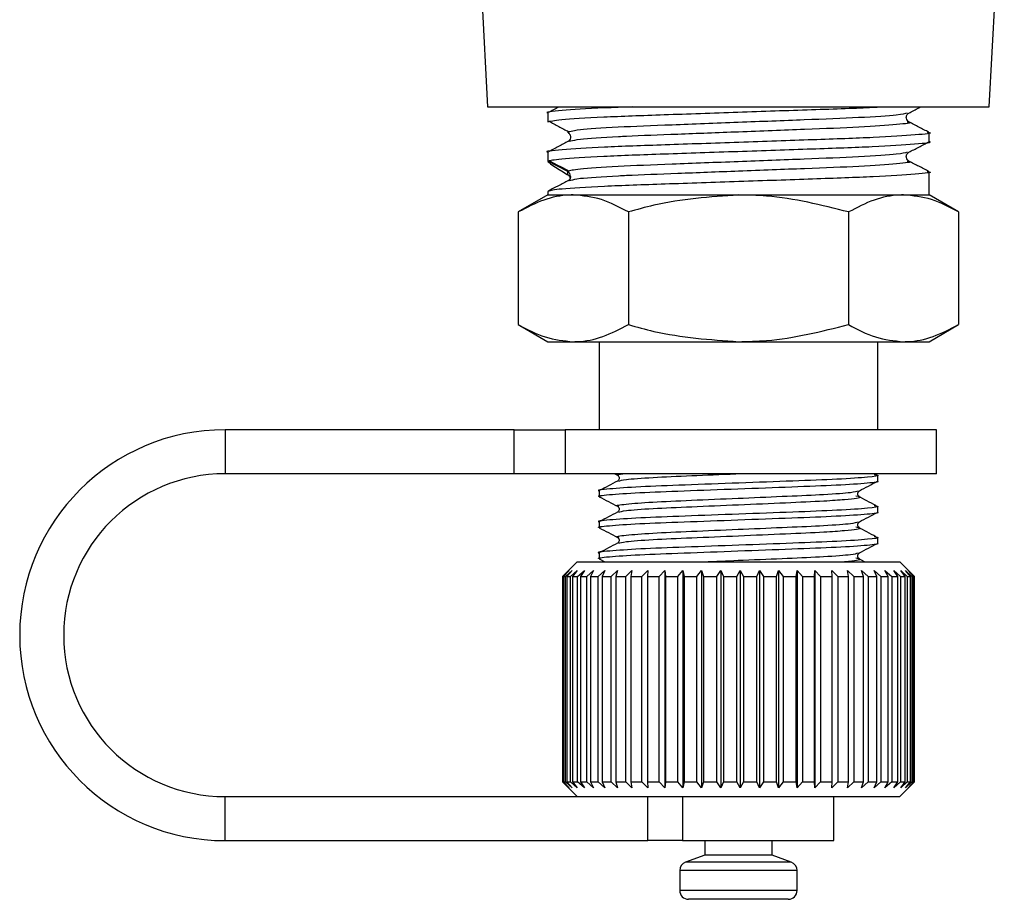
# Model space of a CAD drawing. Extents: x 144 to 263, y 55 to 263.
# Drawn here: x 210 to 227, y 191 to 206 of the extents above; entities that cross this region are included whole.
import ezdxf

# ---------------------------------------------------------------- set-up
doc = ezdxf.new("R2010")
doc.units = 0
doc.layers.get('0').update_dxf_attribs({"linetype": 'CONTINUOUS'})

msp = doc.modelspace()

# ---------------------------------------------------------------- linework, layer by layer
at = {"color": 7, "linetype": 'CONTINUOUS'}
for p, q in [((217.554, 209.622), (217.819, 204.572)), ((226.371, 204.572), (226.627, 209.447)), ((217.819, 204.572), (226.371, 204.572)), ((218.845, 204.469), (218.845, 204.317)), ((225.345, 203.983), (225.345, 204.135)), ((219.239, 203.987), (219.212, 203.982)), ((218.845, 203.8), (218.845, 203.648)), ((219.185, 203.471), (218.845, 203.648)), ((219.185, 203.418), (219.185, 203.471)), ((225.345, 203.072), (225.345, 203.466)), ((219.239, 203.319), (219.212, 203.314)), ((219.234, 203.385), (219.234, 203.39)), ((218.845, 203.072), (218.342, 202.782)), ((218.845, 203.132), (218.845, 203.072)), ((218.845, 203.072), (219.281, 203.072)), ((219.281, 203.072), (222.095, 203.072)), ((222.095, 203.072), (224.91, 203.072)), ((224.91, 203.072), (225.345, 203.072)), ((225.848, 202.782), (225.345, 203.072)), ((218.342, 202.782), (218.342, 200.863)), ((220.219, 202.782), (220.219, 200.863)), ((223.972, 202.782), (223.972, 200.863)), ((225.848, 202.782), (225.848, 200.863)), ((218.342, 200.863), (218.845, 200.572)), ((225.345, 200.572), (225.848, 200.863)), ((218.845, 200.572), (219.281, 200.572)), ((219.281, 200.572), (222.095, 200.572)), ((219.72, 200.572), (219.72, 199.072)), ((222.095, 200.572), (224.91, 200.572)), ((224.47, 199.072), (224.47, 200.572)), ((224.91, 200.572), (225.345, 200.572)), ((213.345, 199.072), (213.345, 198.322)), ((218.271, 199.072), (213.345, 199.072)), ((218.271, 198.322), (218.271, 199.072)), ((218.271, 199.072), (219.145, 199.072)), ((219.145, 199.072), (219.145, 198.322)), ((225.47, 199.072), (219.145, 199.072)), ((225.47, 198.322), (225.47, 199.072)), ((218.271, 198.322), (213.345, 198.322)), ((219.145, 198.322), (218.271, 198.322)), ((225.47, 198.322), (219.145, 198.322)), ((219.975, 198.328), (220.034, 198.297)), ((224.47, 198.199), (224.47, 198.296)), ((219.72, 198.031), (219.72, 197.934)), ((224.139, 197.932), (224.095, 197.941)), ((224.47, 197.67), (224.47, 197.767)), ((219.72, 197.502), (219.72, 197.405)), ((224.139, 197.403), (224.095, 197.412)), ((224.47, 197.141), (224.47, 197.237)), ((219.72, 196.973), (219.72, 196.876)), ((219.724, 196.871), (219.818, 196.822)), ((224.139, 196.874), (224.095, 196.883)), ((224.246, 196.822), (224.132, 196.883)), ((219.345, 196.822), (219.097, 196.574)), ((219.345, 196.822), (222.122, 196.822)), ((222.122, 196.822), (224.845, 196.822)), ((225.095, 196.572), (224.845, 196.822)), ((219.097, 196.574), (219.095, 196.572)), ((219.095, 196.572), (219.104, 196.572)), ((219.095, 196.572), (219.095, 193.072)), ((219.104, 196.572), (219.208, 196.672)), ((219.104, 193.072), (219.104, 196.572)), ((219.208, 196.672), (219.115, 196.572)), ((219.115, 196.572), (219.15, 196.572)), ((219.115, 196.572), (219.115, 193.072)), ((219.15, 196.572), (219.259, 196.672)), ((219.15, 193.072), (219.15, 196.572)), ((219.259, 196.672), (219.173, 196.572)), ((219.173, 196.572), (219.233, 196.572)), ((219.173, 196.572), (219.173, 193.072)), ((219.233, 196.572), (219.346, 196.672)), ((219.233, 193.072), (219.233, 196.572)), ((219.346, 196.672), (219.27, 196.572)), ((219.27, 196.572), (219.355, 196.572)), ((219.27, 196.572), (219.27, 193.072)), ((219.355, 196.572), (219.469, 196.672)), ((219.355, 193.072), (219.355, 196.572)), ((219.469, 196.672), (219.403, 196.572)), ((219.403, 196.572), (219.512, 196.572)), ((219.403, 196.572), (219.403, 193.072)), ((219.512, 196.572), (219.627, 196.672)), ((219.512, 193.072), (219.512, 196.572)), ((219.627, 196.672), (219.572, 196.572)), ((219.572, 196.572), (219.702, 196.572)), ((219.572, 196.572), (219.572, 193.072)), ((219.702, 196.572), (219.816, 196.672)), ((219.702, 193.072), (219.702, 196.572)), ((219.816, 196.672), (219.773, 196.572)), ((219.773, 196.572), (219.924, 196.572)), ((219.773, 196.572), (219.773, 193.072)), ((219.924, 196.572), (220.035, 196.672)), ((219.924, 193.072), (219.924, 196.572)), ((220.035, 196.672), (220.005, 196.572)), ((220.005, 196.572), (220.174, 196.572)), ((220.005, 196.572), (220.005, 193.072)), ((220.174, 196.572), (220.281, 196.672)), ((220.174, 193.072), (220.174, 196.572)), ((220.281, 196.672), (220.264, 196.572)), ((220.264, 196.572), (220.45, 196.572)), ((220.264, 196.572), (220.264, 193.072)), ((220.45, 196.572), (220.551, 196.672)), ((220.45, 193.072), (220.45, 196.572)), ((220.551, 196.672), (220.547, 196.572)), ((220.547, 196.572), (220.746, 196.572)), ((220.547, 196.572), (220.547, 193.072)), ((220.746, 196.572), (220.841, 196.672)), ((220.746, 193.072), (220.746, 196.572)), ((220.841, 196.672), (220.85, 196.572)), ((220.841, 196.672), (220.841, 192.972)), ((220.85, 196.572), (221.061, 196.572)), ((220.85, 196.572), (220.85, 193.072)), ((221.061, 196.572), (221.147, 196.672)), ((221.061, 193.072), (221.061, 196.572)), ((221.147, 196.672), (221.169, 196.572)), ((221.147, 196.672), (221.147, 192.972)), ((221.169, 196.572), (221.388, 196.572)), ((221.169, 196.572), (221.169, 193.072)), ((221.388, 196.572), (221.466, 196.672)), ((221.388, 193.072), (221.388, 196.572)), ((221.466, 196.672), (221.5, 196.572)), ((221.466, 196.672), (221.466, 192.972)), ((221.5, 196.572), (221.725, 196.572)), ((221.5, 196.572), (221.5, 193.072)), ((221.725, 196.572), (221.793, 196.672)), ((221.725, 193.072), (221.725, 196.572)), ((221.793, 196.672), (221.839, 196.572)), ((221.793, 196.672), (221.793, 192.972)), ((221.839, 196.572), (222.067, 196.572)), ((221.839, 196.572), (221.839, 193.072)), ((222.067, 196.572), (222.123, 196.672)), ((222.067, 193.072), (222.067, 196.572)), ((222.123, 196.672), (222.182, 196.572)), ((222.123, 196.672), (222.123, 192.972)), ((222.182, 196.572), (222.409, 196.572)), ((222.182, 196.572), (222.182, 193.072)), ((222.409, 196.572), (222.454, 196.672)), ((222.409, 193.072), (222.409, 196.572)), ((222.454, 196.672), (222.523, 196.572)), ((222.454, 196.672), (222.454, 192.972)), ((222.523, 196.572), (222.747, 196.572)), ((222.523, 196.572), (222.523, 193.072)), ((222.747, 196.572), (222.78, 196.672)), ((222.747, 193.072), (222.747, 196.572)), ((222.78, 196.672), (222.859, 196.572)), ((222.78, 196.672), (222.78, 192.972)), ((222.859, 196.572), (223.077, 196.572)), ((222.859, 196.572), (222.859, 193.072)), ((223.077, 196.572), (223.096, 196.672)), ((223.077, 193.072), (223.077, 196.572)), ((223.096, 196.672), (223.185, 196.572)), ((223.096, 196.672), (223.096, 192.972)), ((223.185, 196.572), (223.394, 196.572)), ((223.185, 196.572), (223.185, 193.072)), ((223.394, 196.572), (223.4, 196.672)), ((223.394, 193.072), (223.394, 196.572)), ((223.4, 196.672), (223.496, 196.572)), ((223.4, 196.672), (223.4, 192.972)), ((223.496, 196.572), (223.693, 196.572)), ((223.496, 196.572), (223.496, 193.072)), ((223.687, 196.672), (223.789, 196.572)), ((223.693, 196.572), (223.687, 196.672)), ((223.693, 193.072), (223.693, 196.572)), ((223.789, 196.572), (223.972, 196.572)), ((223.789, 196.572), (223.789, 193.072)), ((223.953, 196.672), (224.061, 196.572)), ((223.972, 196.572), (223.953, 196.672)), ((223.972, 193.072), (223.972, 196.572)), ((224.061, 196.572), (224.227, 196.572)), ((224.061, 196.572), (224.061, 193.072)), ((224.194, 196.672), (224.306, 196.572)), ((224.227, 196.572), (224.194, 196.672)), ((224.227, 193.072), (224.227, 196.572)), ((224.306, 196.572), (224.454, 196.572)), ((224.306, 196.572), (224.306, 193.072)), ((224.409, 196.672), (224.523, 196.572)), ((224.454, 196.572), (224.409, 196.672)), ((224.454, 193.072), (224.454, 196.572)), ((224.523, 196.572), (224.65, 196.572)), ((224.523, 196.572), (224.523, 193.072)), ((224.593, 196.672), (224.708, 196.572)), ((224.65, 196.572), (224.593, 196.672)), ((224.65, 193.072), (224.65, 196.572)), ((224.708, 196.572), (224.812, 196.572)), ((224.708, 196.572), (224.708, 193.072)), ((224.745, 196.672), (224.859, 196.572)), ((224.812, 196.572), (224.745, 196.672)), ((224.812, 193.072), (224.812, 196.572)), ((224.859, 196.572), (224.94, 196.572)), ((224.859, 196.572), (224.859, 193.072)), ((224.862, 196.672), (224.974, 196.572)), ((224.94, 196.572), (224.862, 196.672)), ((224.94, 193.072), (224.94, 196.572)), ((224.943, 196.672), (225.051, 196.572)), ((225.03, 196.572), (224.943, 196.672)), ((224.974, 196.572), (225.03, 196.572)), ((224.974, 196.572), (224.974, 193.072)), ((224.987, 196.672), (225.09, 196.572)), ((225.082, 196.572), (224.987, 196.672)), ((225.03, 193.072), (225.03, 196.572)), ((225.051, 196.572), (225.082, 196.572)), ((225.051, 196.572), (225.051, 193.072)), ((225.082, 193.072), (225.082, 196.572)), ((225.09, 196.572), (225.095, 196.572)), ((225.09, 196.572), (225.09, 193.072)), ((225.095, 193.072), (225.095, 196.572)), ((219.095, 193.072), (219.097, 193.071)), ((219.095, 193.072), (219.104, 193.072)), ((219.097, 193.071), (219.345, 192.822)), ((219.208, 192.972), (219.104, 193.072)), ((219.115, 193.072), (219.208, 192.972)), ((219.115, 193.072), (219.15, 193.072)), ((219.259, 192.972), (219.15, 193.072)), ((219.173, 193.072), (219.259, 192.972)), ((219.173, 193.072), (219.233, 193.072)), ((219.346, 192.972), (219.233, 193.072)), ((219.27, 193.072), (219.346, 192.972)), ((219.27, 193.072), (219.355, 193.072)), ((219.469, 192.972), (219.355, 193.072)), ((219.403, 193.072), (219.469, 192.972)), ((219.403, 193.072), (219.512, 193.072)), ((219.627, 192.972), (219.512, 193.072)), ((219.572, 193.072), (219.627, 192.972)), ((219.572, 193.072), (219.702, 193.072)), ((219.816, 192.972), (219.702, 193.072)), ((219.773, 193.072), (219.816, 192.972)), ((219.773, 193.072), (219.924, 193.072)), ((220.035, 192.972), (219.924, 193.072)), ((220.005, 193.072), (220.035, 192.972)), ((220.005, 193.072), (220.174, 193.072)), ((220.281, 192.972), (220.174, 193.072)), ((220.264, 193.072), (220.281, 192.972)), ((220.264, 193.072), (220.45, 193.072)), ((220.551, 192.972), (220.45, 193.072)), ((220.547, 193.072), (220.551, 192.972)), ((220.547, 193.072), (220.746, 193.072)), ((220.841, 192.972), (220.746, 193.072)), ((220.85, 193.072), (220.841, 192.972)), ((220.85, 193.072), (221.061, 193.072)), ((221.147, 192.972), (221.061, 193.072)), ((221.169, 193.072), (221.147, 192.972)), ((221.169, 193.072), (221.388, 193.072)), ((221.466, 192.972), (221.388, 193.072)), ((221.5, 193.072), (221.466, 192.972)), ((221.5, 193.072), (221.725, 193.072)), ((221.793, 192.972), (221.725, 193.072)), ((221.839, 193.072), (221.793, 192.972)), ((221.839, 193.072), (222.067, 193.072)), ((222.123, 192.972), (222.067, 193.072)), ((222.182, 193.072), (222.123, 192.972)), ((222.182, 193.072), (222.409, 193.072)), ((222.454, 192.972), (222.409, 193.072)), ((222.523, 193.072), (222.454, 192.972)), ((222.523, 193.072), (222.747, 193.072)), ((222.78, 192.972), (222.747, 193.072)), ((222.859, 193.072), (222.78, 192.972)), ((222.859, 193.072), (223.077, 193.072)), ((223.096, 192.972), (223.077, 193.072)), ((223.185, 193.072), (223.096, 192.972)), ((223.185, 193.072), (223.394, 193.072)), ((223.4, 192.972), (223.394, 193.072)), ((223.496, 193.072), (223.4, 192.972)), ((223.496, 193.072), (223.693, 193.072)), ((223.687, 192.972), (223.693, 193.072)), ((223.789, 193.072), (223.687, 192.972)), ((223.789, 193.072), (223.972, 193.072)), ((223.953, 192.972), (223.972, 193.072)), ((224.061, 193.072), (223.953, 192.972)), ((224.061, 193.072), (224.227, 193.072)), ((224.194, 192.972), (224.227, 193.072)), ((224.306, 193.072), (224.194, 192.972)), ((224.306, 193.072), (224.454, 193.072)), ((224.409, 192.972), (224.454, 193.072)), ((224.523, 193.072), (224.409, 192.972)), ((224.523, 193.072), (224.65, 193.072)), ((224.593, 192.972), (224.65, 193.072)), ((224.708, 193.072), (224.593, 192.972)), ((224.708, 193.072), (224.812, 193.072)), ((224.745, 192.972), (224.812, 193.072)), ((224.859, 193.072), (224.745, 192.972)), ((224.845, 192.822), (225.095, 193.072)), ((224.859, 193.072), (224.94, 193.072)), ((224.862, 192.972), (224.94, 193.072)), ((224.974, 193.072), (224.862, 192.972)), ((224.943, 192.972), (225.03, 193.072)), ((225.051, 193.072), (224.943, 192.972)), ((224.974, 193.072), (225.03, 193.072)), ((224.987, 192.972), (225.082, 193.072)), ((225.09, 193.072), (224.987, 192.972)), ((225.051, 193.072), (225.082, 193.072)), ((225.09, 193.072), (225.095, 193.072)), ((213.345, 192.072), (213.345, 192.822)), ((213.345, 192.822), (219.586, 192.822)), ((219.586, 192.822), (222.122, 192.822)), ((220.554, 192.072), (220.554, 192.822)), ((221.141, 192.822), (221.141, 192.072)), ((222.122, 192.822), (224.845, 192.822)), ((223.72, 192.072), (223.72, 192.822)), ((213.345, 192.072), (220.554, 192.072)), ((221.141, 192.072), (220.554, 192.072)), ((221.141, 192.072), (223.72, 192.072)), ((221.52, 192.072), (221.52, 191.822)), ((222.67, 191.822), (222.67, 192.072)), ((221.52, 191.822), (221.194, 191.704)), ((222.67, 191.822), (221.52, 191.822)), ((222.997, 191.704), (222.67, 191.822)), ((221.095, 191.563), (221.095, 191.222)), ((223.095, 191.222), (223.095, 191.563)), ((222.945, 191.072), (221.245, 191.072))]:
    msp.add_line(p, q, dxfattribs=at)
at = {"color": 8, "linetype": 'CONTINUOUS'}
for p, q in [((222.997, 191.704), (221.194, 191.704)), ((223.095, 191.563), (221.095, 191.563)), ((223.095, 191.222), (221.095, 191.222))]:
    msp.add_line(p, q, dxfattribs=at)
msp.add_arc((219.142, 203.39), 0.0917, 0.0083, 62.5268, dxfattribs=at)
at = {"color": 7, "linetype": 'CONTINUOUS'}
for centre, radius, start, end in [((213.345, 195.572), 3.5, 90, 270), ((213.345, 195.572), 2.75, 90, 270), ((221.245, 191.563), 0.15, 110, 180), ((222.945, 191.563), 0.15, 0, 70), ((221.245, 191.222), 0.15, 180, 270), ((222.945, 191.222), 0.15, 270, 0)]:
    msp.add_arc(centre, radius, start, end, dxfattribs=at)
msp.add_ellipse((222.095, 201.955), major_axis=(3.25, -1.695), ratio=0.029241, start_param=3.159791, end_param=3.617896, dxfattribs=at)
for points, knots in [([(220.293, 204.572), (220.127, 204.566), (219.585, 204.547), (219.061, 204.509), (218.779, 204.483), (218.846, 204.469), (218.847, 204.469)], [0, 0, 0, 0, 0.183347, 0.595418, 0.996981, 1, 1, 1, 1]), ([(218.847, 204.317), (218.894, 204.33), (218.989, 204.357), (219.736, 204.402), (220.807, 204.44), (222.092, 204.484), (223.338, 204.527), (224.191, 204.554), (224.45, 204.57), (224.485, 204.572)], [0, 0, 0, 0, 0.160617, 0.326679, 0.486193, 0.650819, 0.815445, 0.974958, 1, 1, 1, 1]), ([(219.04, 204.572), (219.036, 204.57), (218.976, 204.539), (218.915, 204.508), (218.859, 204.478)], [0, 0, 0, 0, 0.060352, 1, 1, 1, 1]), ([(225, 204.468), (225.056, 204.497), (225.123, 204.532), (225.19, 204.567), (225.2, 204.572)], [0, 0, 0, 0, 0.848477, 1, 1, 1, 1]), ([(225, 204.318), (224.991, 204.323), (224.974, 204.335), (224.952, 204.379), (224.962, 204.439), (224.987, 204.458), (225, 204.468)], [0, 0, 0, 0, 0.216935, 0.458283, 0.722165, 1, 1, 1, 1]), ([(218.864, 204.328), (218.921, 204.298), (219.033, 204.239), (219.145, 204.18), (219.201, 204.151)], [0, 0, 0, 0, 0.5000167, 1, 1, 1, 1]), ([(225.341, 204.14), (225.284, 204.169), (225.171, 204.229), (225.057, 204.288), (225.001, 204.317)], [0, 0, 0, 0, 0.500071, 1, 1, 1, 1]), ([(225.313, 204.14), (225.325, 204.139), (225.428, 204.123), (225.15, 204.095), (224.469, 204.049), (223.378, 204.012), (222.105, 203.968), (220.831, 203.924), (219.735, 203.887), (219.05, 203.841), (218.779, 203.814), (218.846, 203.801), (218.847, 203.8)], [0, 0, 0, 0, 0.0159746, 0.1379734, 0.2631647, 0.3834196, 0.5075287, 0.6316377, 0.7518927, 0.877084, 0.9990828, 1, 1, 1, 1]), ([(219.244, 204.151), (219.212, 204.147), (219.164, 204.142), (219.198, 204.136), (219.21, 204.134)], [0, 0, 0, 0, 0.666672, 1, 1, 1, 1]), ([(219.191, 204.134), (219.204, 204.124), (219.229, 204.105), (219.239, 204.045), (219.216, 204.001), (219.199, 203.989), (219.191, 203.984)], [0, 0, 0, 0, 0.277835, 0.541717, 0.783065, 1, 1, 1, 1]), ([(218.845, 203.648), (218.892, 203.661), (218.987, 203.688), (219.735, 203.734), (220.809, 203.772), (222.087, 203.815), (223.359, 203.859), (224.457, 203.896), (225.134, 203.942), (225.425, 203.969), (225.344, 203.982), (225.343, 203.983)], [0, 0, 0, 0, 0.12398, 0.251204, 0.373412, 0.499537, 0.625661, 0.747869, 0.875093, 0.999073, 1, 1, 1, 1]), ([(219.199, 203.987), (219.142, 203.957), (219.029, 203.898), (218.915, 203.839), (218.859, 203.809)], [0, 0, 0, 0, 0.499919, 1, 1, 1, 1]), ([(225, 203.799), (225.056, 203.829), (225.17, 203.888), (225.283, 203.947), (225.339, 203.977)], [0, 0, 0, 0, 0.499943, 1, 1, 1, 1]), ([(225, 203.649), (224.991, 203.655), (224.974, 203.666), (224.952, 203.711), (224.962, 203.771), (224.987, 203.79), (225, 203.799)], [0, 0, 0, 0, 0.216935, 0.458283, 0.722165, 1, 1, 1, 1]), ([(218.864, 203.659), (218.921, 203.63), (219.033, 203.571), (219.145, 203.512), (219.201, 203.482)], [0, 0, 0, 0, 0.500017, 1, 1, 1, 1]), ([(225.341, 203.471), (225.284, 203.501), (225.171, 203.56), (225.057, 203.619), (225.001, 203.649)], [0, 0, 0, 0, 0.500071, 1, 1, 1, 1]), ([(225.313, 203.472), (225.325, 203.47), (225.428, 203.455), (225.15, 203.426), (224.469, 203.381), (223.378, 203.343), (222.106, 203.299), (220.827, 203.256), (219.749, 203.218), (218.995, 203.173), (218.895, 203.146), (218.845, 203.132)], [0, 0, 0, 0, 0.0159893, 0.1381001, 0.2634063, 0.3837716, 0.5079946, 0.6322176, 0.752583, 0.8778892, 1, 1, 1, 1]), ([(219.228, 203.365), (219.227, 203.368), (219.222, 203.381), (219.207, 203.401), (219.193, 203.412), (219.185, 203.418)], [0, 0, 0, 0, 0.090045, 0.450667, 1, 1, 1, 1]), ([(219.199, 203.318), (219.142, 203.289), (219.029, 203.23), (218.915, 203.171), (218.859, 203.141)], [0, 0, 0, 0, 0.499919, 1, 1, 1, 1]), ([(219.232, 203.385), (219.232, 203.382), (219.236, 203.363), (219.215, 203.332), (219.199, 203.321), (219.191, 203.315)], [0, 0, 0, 0, 0.079074, 0.564065, 1, 1, 1, 1]), ([(219.281, 203.072), (219.258, 203.072), (219.09, 203.069), (218.772, 203.006), (218.487, 202.857), (218.342, 202.782)], [0, 0, 0, 0, 0.070077, 0.530778, 1, 1, 1, 1]), ([(220.219, 202.782), (220.066, 202.863), (219.759, 203.027), (219.441, 203.057), (219.281, 203.072)], [0, 0, 0, 0, 0.495458, 1, 1, 1, 1]), ([(222.095, 203.072), (221.61, 203.038), (220.975, 202.993), (220.363, 202.822), (220.219, 202.782)], [0, 0, 0, 0, 0.763504, 1, 1, 1, 1]), ([(223.972, 202.782), (223.509, 202.898), (222.89, 203.054), (222.255, 203.069), (222.095, 203.072)], [0, 0, 0, 0, 0.748059, 1, 1, 1, 1]), ([(224.91, 203.072), (224.888, 203.072), (224.719, 203.069), (224.402, 203.006), (224.116, 202.857), (223.972, 202.782)], [0, 0, 0, 0, 0.0700769, 0.5307777, 1, 1, 1, 1]), ([(225.848, 202.782), (225.696, 202.863), (225.388, 203.027), (225.07, 203.057), (224.91, 203.072)], [0, 0, 0, 0, 0.495458, 1, 1, 1, 1]), ([(218.342, 200.863), (218.495, 200.782), (218.802, 200.618), (219.12, 200.588), (219.281, 200.572)], [0, 0, 0, 0, 0.495458, 1, 1, 1, 1]), ([(219.281, 200.572), (219.303, 200.573), (219.471, 200.575), (219.789, 200.639), (220.075, 200.788), (220.219, 200.863)], [0, 0, 0, 0, 0.070077, 0.530778, 1, 1, 1, 1]), ([(220.219, 200.863), (220.363, 200.822), (220.975, 200.652), (221.61, 200.607), (222.095, 200.572)], [0, 0, 0, 0, 0.236496, 1, 1, 1, 1]), ([(222.095, 200.572), (222.255, 200.576), (222.89, 200.591), (223.509, 200.747), (223.972, 200.863)], [0, 0, 0, 0, 0.2519411, 1, 1, 1, 1]), ([(223.972, 200.863), (224.124, 200.782), (224.432, 200.618), (224.749, 200.588), (224.91, 200.572)], [0, 0, 0, 0, 0.495458, 1, 1, 1, 1]), ([(224.91, 200.572), (224.932, 200.573), (225.1, 200.575), (225.418, 200.639), (225.704, 200.788), (225.848, 200.863)], [0, 0, 0, 0, 0.0700769, 0.5307777, 1, 1, 1, 1]), ([(224.41, 198.309), (224.436, 198.305), (224.523, 198.29), (224.341, 198.264), (223.828, 198.228), (223.035, 198.198), (222.104, 198.164), (221.173, 198.129), (220.371, 198.099), (219.875, 198.063), (219.662, 198.042), (219.721, 198.031), (219.722, 198.031)], [0, 0, 0, 0, 0.048715, 0.166625, 0.287621, 0.403845, 0.523795, 0.643745, 0.759969, 0.880965, 0.998875, 1, 1, 1, 1]), ([(219.747, 197.929), (219.737, 197.931), (219.66, 197.943), (219.862, 197.966), (220.359, 198.002), (221.156, 198.032), (222.086, 198.066), (223.018, 198.101), (223.817, 198.131), (224.326, 198.167), (224.506, 198.188), (224.47, 198.199), (224.469, 198.199)], [0, 0, 0, 0, 0.0178774, 0.1396077, 0.2645247, 0.3845143, 0.5083511, 0.6321878, 0.7521774, 0.8770945, 0.9988248, 1, 1, 1, 1]), ([(220.034, 198.197), (219.982, 198.17), (219.878, 198.116), (219.774, 198.062), (219.722, 198.035)], [0, 0, 0, 0, 0.499894, 1, 1, 1, 1]), ([(220.035, 198.297), (220.043, 198.291), (220.059, 198.279), (220.067, 198.225), (220.047, 198.208), (220.035, 198.198)], [0, 0, 0, 0, 0.278508, 0.541107, 1, 1, 1, 1]), ([(224.156, 198.033), (224.208, 198.059), (224.311, 198.113), (224.414, 198.167), (224.466, 198.194)], [0, 0, 0, 0, 0.4998838, 1, 1, 1, 1]), ([(224.156, 197.933), (224.143, 197.944), (224.124, 197.96), (224.131, 198.014), (224.147, 198.026), (224.156, 198.032)], [0, 0, 0, 0, 0.458893, 0.721492, 1, 1, 1, 1]), ([(219.724, 197.93), (219.776, 197.903), (219.879, 197.849), (219.983, 197.795), (220.034, 197.768)], [0, 0, 0, 0, 0.500116, 1, 1, 1, 1]), ([(224.44, 197.779), (224.389, 197.806), (224.286, 197.86), (224.183, 197.914), (224.132, 197.941)], [0, 0, 0, 0, 0.500034, 1, 1, 1, 1]), ([(224.41, 197.78), (224.436, 197.776), (224.523, 197.761), (224.341, 197.735), (223.828, 197.699), (223.035, 197.669), (222.104, 197.635), (221.173, 197.6), (220.371, 197.57), (219.875, 197.534), (219.662, 197.513), (219.721, 197.502), (219.722, 197.502)], [0, 0, 0, 0, 0.048715, 0.166625, 0.287621, 0.403845, 0.523795, 0.643745, 0.759969, 0.880965, 0.998875, 1, 1, 1, 1]), ([(220.035, 197.768), (220.043, 197.762), (220.059, 197.75), (220.067, 197.696), (220.047, 197.679), (220.035, 197.669)], [0, 0, 0, 0, 0.278508, 0.541107, 1, 1, 1, 1]), ([(219.747, 197.4), (219.737, 197.402), (219.66, 197.414), (219.862, 197.437), (220.359, 197.473), (221.156, 197.503), (222.086, 197.537), (223.018, 197.572), (223.817, 197.602), (224.326, 197.638), (224.506, 197.659), (224.47, 197.67), (224.469, 197.67)], [0, 0, 0, 0, 0.017877, 0.139608, 0.264525, 0.384514, 0.508351, 0.632188, 0.752177, 0.877095, 0.998825, 1, 1, 1, 1]), ([(220.034, 197.668), (219.982, 197.641), (219.878, 197.587), (219.774, 197.533), (219.722, 197.505)], [0, 0, 0, 0, 0.4998935, 1, 1, 1, 1]), ([(224.156, 197.503), (224.208, 197.53), (224.311, 197.584), (224.414, 197.638), (224.466, 197.665)], [0, 0, 0, 0, 0.499884, 1, 1, 1, 1]), ([(219.724, 197.401), (219.776, 197.374), (219.879, 197.32), (219.983, 197.266), (220.034, 197.239)], [0, 0, 0, 0, 0.500116, 1, 1, 1, 1]), ([(224.156, 197.404), (224.143, 197.415), (224.124, 197.431), (224.131, 197.485), (224.147, 197.497), (224.156, 197.503)], [0, 0, 0, 0, 0.458893, 0.721492, 1, 1, 1, 1]), ([(224.44, 197.249), (224.389, 197.276), (224.286, 197.331), (224.183, 197.385), (224.132, 197.412)], [0, 0, 0, 0, 0.500034, 1, 1, 1, 1]), ([(224.41, 197.251), (224.436, 197.246), (224.523, 197.231), (224.341, 197.206), (223.828, 197.17), (223.035, 197.14), (222.104, 197.105), (221.173, 197.071), (220.371, 197.041), (219.875, 197.005), (219.662, 196.984), (219.721, 196.973), (219.722, 196.973)], [0, 0, 0, 0, 0.048715, 0.166625, 0.287621, 0.403845, 0.523795, 0.643745, 0.759969, 0.880965, 0.998875, 1, 1, 1, 1]), ([(220.035, 197.239), (220.043, 197.232), (220.059, 197.22), (220.067, 197.167), (220.047, 197.15), (220.035, 197.14)], [0, 0, 0, 0, 0.278508, 0.541107, 1, 1, 1, 1]), ([(219.747, 196.871), (219.737, 196.873), (219.66, 196.885), (219.862, 196.908), (220.359, 196.944), (221.156, 196.973), (222.086, 197.008), (223.018, 197.043), (223.817, 197.072), (224.326, 197.108), (224.506, 197.13), (224.47, 197.141), (224.469, 197.141)], [0, 0, 0, 0, 0.017877, 0.139608, 0.264525, 0.384514, 0.508351, 0.632188, 0.752177, 0.877095, 0.998825, 1, 1, 1, 1]), ([(220.034, 197.139), (219.982, 197.112), (219.878, 197.058), (219.774, 197.003), (219.722, 196.976)], [0, 0, 0, 0, 0.4998935, 1, 1, 1, 1]), ([(224.156, 196.974), (224.208, 197.001), (224.311, 197.055), (224.414, 197.109), (224.466, 197.136)], [0, 0, 0, 0, 0.4998838, 1, 1, 1, 1]), ([(224.156, 196.875), (224.143, 196.885), (224.124, 196.902), (224.131, 196.956), (224.147, 196.968), (224.156, 196.974)], [0, 0, 0, 0, 0.458893, 0.721492, 1, 1, 1, 1])]:
    msp.add_open_spline(points, degree=3, knots=knots, dxfattribs=at)
at = {"color": 8, "linetype": 'CONTINUOUS'}
for points, knots in [([(224.971, 204.468), (224.932, 204.456), (224.846, 204.432), (224.198, 204.388), (223.237, 204.351), (222.092, 204.307), (220.947, 204.263), (219.99, 204.226), (219.361, 204.184), (219.278, 204.161), (219.244, 204.151)], [0, 0, 0, 0, 0.110055, 0.244672, 0.373977, 0.507429, 0.640881, 0.770186, 0.904803, 1, 1, 1, 1]), ([(224.974, 204.318), (224.986, 204.316), (225.079, 204.3), (224.829, 204.271), (224.217, 204.226), (223.239, 204.188), (222.129, 204.146), (221.05, 204.104), (220.388, 204.079), (219.812, 204.051), (219.357, 204.021), (219.274, 203.997), (219.239, 203.987)], [0, 0, 0, 0, 0.018373, 0.143982, 0.27288, 0.396693, 0.524476, 0.642066, 0.755385, 0.776435, 0.905333, 1, 1, 1, 1]), ([(224.971, 203.799), (224.932, 203.788), (224.846, 203.763), (224.198, 203.72), (223.237, 203.682), (222.092, 203.639), (220.949, 203.595), (219.986, 203.557), (219.314, 203.512), (219.227, 203.485), (219.185, 203.471)], [0, 0, 0, 0, 0.106233, 0.236173, 0.360987, 0.489804, 0.61862, 0.743434, 0.873375, 1, 1, 1, 1]), ([(224.974, 203.649), (224.986, 203.647), (225.079, 203.631), (224.829, 203.603), (224.217, 203.557), (223.239, 203.52), (222.129, 203.477), (221.05, 203.436), (220.388, 203.411), (219.812, 203.382), (219.357, 203.353), (219.274, 203.329), (219.239, 203.319)], [0, 0, 0, 0, 0.018373, 0.143982, 0.27288, 0.396693, 0.524476, 0.642066, 0.755385, 0.776435, 0.905333, 1, 1, 1, 1]), ([(220.056, 198.297), (220.045, 198.299), (219.995, 198.307), (220.068, 198.316), (220.124, 198.322)], [0, 0, 0, 0, 0.215849, 1, 1, 1, 1]), ([(220.055, 198.197), (220.082, 198.206), (220.143, 198.226), (220.603, 198.26), (221.271, 198.289), (221.793, 198.311), (222.05, 198.322)], [0, 0, 0, 0, 0.219638, 0.489353, 0.748421, 1, 1, 1, 1]), ([(220.056, 197.768), (220.046, 197.77), (219.977, 197.782), (220.154, 197.805), (220.589, 197.841), (221.283, 197.871), (221.849, 197.895), (222.405, 197.919), (222.943, 197.942), (223.595, 197.971), (224.047, 198.004), (224.108, 198.024), (224.135, 198.032)], [0, 0, 0, 0, 0.021046, 0.145111, 0.272427, 0.394717, 0.52093, 0.533823, 0.653452, 0.769665, 0.896981, 1, 1, 1, 1]), ([(220.055, 197.668), (220.082, 197.677), (220.143, 197.697), (220.603, 197.731), (221.285, 197.761), (222.098, 197.795), (222.909, 197.83), (223.527, 197.857), (223.928, 197.885), (224.11, 197.908), (224.191, 197.923), (224.147, 197.931), (224.139, 197.932)], [0, 0, 0, 0, 0.103877, 0.231437, 0.353962, 0.480418, 0.606874, 0.729399, 0.819396, 0.909205, 0.982156, 1, 1, 1, 1]), ([(220.056, 197.239), (220.046, 197.241), (219.977, 197.253), (220.154, 197.276), (220.589, 197.312), (221.283, 197.342), (221.849, 197.366), (222.405, 197.39), (222.943, 197.412), (223.595, 197.441), (224.047, 197.475), (224.108, 197.494), (224.135, 197.503)], [0, 0, 0, 0, 0.021046, 0.145111, 0.272427, 0.394717, 0.52093, 0.533823, 0.653452, 0.769665, 0.896981, 1, 1, 1, 1]), ([(220.055, 197.139), (220.082, 197.148), (220.143, 197.168), (220.603, 197.202), (221.285, 197.232), (222.098, 197.266), (222.909, 197.301), (223.527, 197.328), (223.928, 197.356), (224.11, 197.379), (224.191, 197.394), (224.147, 197.401), (224.139, 197.403)], [0, 0, 0, 0, 0.1038767, 0.2314371, 0.3539617, 0.480418, 0.6068743, 0.7293988, 0.8193959, 0.9092053, 0.9821556, 1, 1, 1, 1]), ([(221.509, 196.822), (221.702, 196.831), (221.922, 196.84), (222.406, 196.861), (222.942, 196.883), (223.595, 196.912), (224.047, 196.946), (224.108, 196.965), (224.135, 196.974)], [0, 0, 0, 0, 0.161519, 0.184084, 0.393462, 0.596862, 0.819693, 1, 1, 1, 1]), ([(223.843, 196.822), (223.863, 196.824), (224.002, 196.833), (224.102, 196.85), (224.191, 196.864), (224.147, 196.872), (224.139, 196.874)], [0, 0, 0, 0, 0.076476, 0.535719, 0.908752, 1, 1, 1, 1])]:
    msp.add_open_spline(points, degree=3, knots=knots, dxfattribs=at)

doc.saveas('drawing.dxf')
